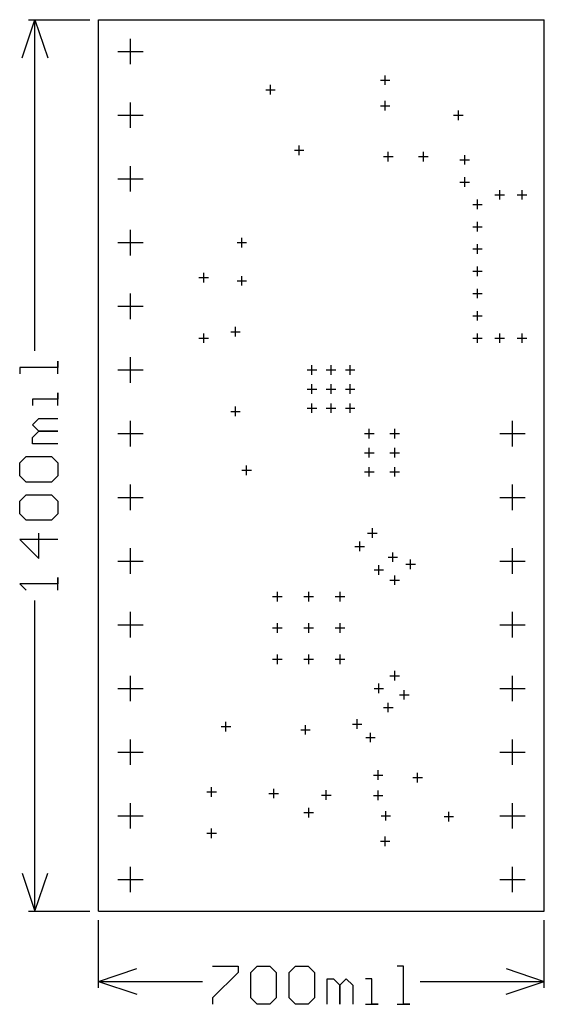
# Model space of a CAD drawing. Extents: x -0.12 to 0.7, y -0.15 to 1.4.
import ezdxf

# ---------------------------------------------------------------- set-up
doc = ezdxf.new("R2010")
doc.units = 0
doc.layers.add('gg1', color=1, linetype='CONTINUOUS')

msp = doc.modelspace()

# ---------------------------------------------------------------- linework, layer by layer
at = {"layer": 'gg1', "color": 1}
for points in [[(-0.12, 1.34), (-0.1, 1.4), (-0.08, 1.34)], [(-0.11, 1.4), (-0.0139, 1.4)], [(-0.1, 0.8799), (-0.1, 1.4)], [(0, 0), (0, 1.4), (0.7, 1.4)], [(0.7, 0), (0.7, 1.4)], [(0.05, 1.33), (0.05, 1.37)], [(0.03, 1.35), (0.07, 1.35)], [(0.4425, 1.305), (0.4575, 1.305)], [(0.45, 1.2975), (0.45, 1.3125)], [(0.2625, 1.29), (0.2775, 1.29)], [(0.27, 1.2825), (0.27, 1.2975)], [(0.05, 1.23), (0.05, 1.27)], [(0.45, 1.2575), (0.45, 1.2725)], [(0.4425, 1.265), (0.4575, 1.265)], [(0.565, 1.2425), (0.565, 1.2575)], [(0.03, 1.25), (0.07, 1.25)], [(0.5575, 1.25), (0.5725, 1.25)], [(0.3075, 1.195), (0.3225, 1.195)], [(0.315, 1.1875), (0.315, 1.2025)], [(0.455, 1.1775), (0.455, 1.1925)], [(0.51, 1.1775), (0.51, 1.1925)], [(0.4475, 1.185), (0.4625, 1.185)], [(0.5025, 1.185), (0.5175, 1.185)], [(0.5675, 1.18), (0.5825, 1.18)], [(0.575, 1.1725), (0.575, 1.1875)], [(0.05, 1.13), (0.05, 1.17)], [(0.03, 1.15), (0.07, 1.15)], [(0.5675, 1.145), (0.5825, 1.145)], [(0.575, 1.1375), (0.575, 1.1525)], [(0.63, 1.1175), (0.63, 1.1325)], [(0.665, 1.1175), (0.665, 1.1325)], [(0.595, 1.1025), (0.595, 1.1175)], [(0.6225, 1.125), (0.6375, 1.125)], [(0.6575, 1.125), (0.6725, 1.125)], [(0.5875, 1.11), (0.6025, 1.11)], [(0.595, 1.0675), (0.595, 1.0825)], [(0.05, 1.03), (0.05, 1.07)], [(0.5875, 1.075), (0.6025, 1.075)], [(0.225, 1.0425), (0.225, 1.0575)], [(0.03, 1.05), (0.07, 1.05)], [(0.2175, 1.05), (0.2325, 1.05)], [(0.5875, 1.04), (0.6025, 1.04)], [(0.595, 1.0325), (0.595, 1.0475)], [(0.5875, 1.005), (0.6025, 1.005)], [(0.595, 0.9975), (0.595, 1.0125)], [(0.1575, 0.995), (0.1725, 0.995)], [(0.165, 0.9875), (0.165, 1.0025)], [(0.2175, 0.99), (0.2325, 0.99)], [(0.225, 0.9825), (0.225, 0.9975)], [(0.595, 0.9625), (0.595, 0.9775)], [(0.05, 0.93), (0.05, 0.97)], [(0.5875, 0.97), (0.6025, 0.97)], [(0.03, 0.95), (0.07, 0.95)], [(0.5875, 0.935), (0.6025, 0.935)], [(0.595, 0.9275), (0.595, 0.9425)], [(0.215, 0.9025), (0.215, 0.9175)], [(0.1575, 0.9), (0.1725, 0.9)], [(0.165, 0.8925), (0.165, 0.9075)], [(0.2075, 0.91), (0.2225, 0.91)], [(0.5875, 0.9), (0.6025, 0.9)], [(0.595, 0.8925), (0.595, 0.9075)], [(0.6225, 0.9), (0.6375, 0.9)], [(0.63, 0.8925), (0.63, 0.9075)], [(0.6575, 0.9), (0.6725, 0.9)], [(0.665, 0.8925), (0.665, 0.9075)], [(0.05, 0.83), (0.05, 0.87)], [(-0.064, 0.8439), (-0.064, 0.8639), (-0.064, 0.8539), (-0.124, 0.8539), (-0.124, 0.8439)], [(0.335, 0.8425), (0.335, 0.8575)], [(0.365, 0.8425), (0.365, 0.8575)], [(0.395, 0.8425), (0.395, 0.8575)], [(0.03, 0.85), (0.07, 0.85)], [(0.3275, 0.85), (0.3425, 0.85)], [(0.3575, 0.85), (0.3725, 0.85)], [(0.3875, 0.85), (0.4025, 0.85)], [(0.3275, 0.82), (0.3425, 0.82)], [(0.335, 0.8125), (0.335, 0.8275)], [(0.3575, 0.82), (0.3725, 0.82)], [(0.365, 0.8125), (0.365, 0.8275)], [(0.3875, 0.82), (0.4025, 0.82)], [(0.395, 0.8125), (0.395, 0.8275)], [(-0.064, 0.794), (-0.064, 0.814), (-0.064, 0.804), (-0.104, 0.804), (-0.104, 0.794)], [(0.215, 0.7775), (0.215, 0.7925)], [(0.3275, 0.79), (0.3425, 0.79)], [(0.335, 0.7825), (0.335, 0.7975)], [(0.3575, 0.79), (0.3725, 0.79)], [(0.365, 0.7825), (0.365, 0.7975)], [(0.3875, 0.79), (0.4025, 0.79)], [(0.395, 0.7825), (0.395, 0.7975)], [(-0.064, 0.734), (-0.104, 0.734), (-0.104, 0.744), (-0.094, 0.754), (-0.064, 0.754), (-0.094, 0.754), (-0.104, 0.764), (-0.094, 0.774), (-0.064, 0.774)], [(0.2075, 0.785), (0.2225, 0.785)], [(0.05, 0.73), (0.05, 0.77)], [(0.65, 0.73), (0.65, 0.77)], [(0.03, 0.75), (0.07, 0.75)], [(0.4175, 0.75), (0.4325, 0.75)], [(0.425, 0.7425), (0.425, 0.7575)], [(0.4575, 0.75), (0.4725, 0.75)], [(0.465, 0.7425), (0.465, 0.7575)], [(0.63, 0.75), (0.67, 0.75)], [(0.425, 0.7125), (0.425, 0.7275)], [(0.465, 0.7125), (0.465, 0.7275)], [(-0.114, 0.674), (-0.124, 0.684), (-0.124, 0.704), (-0.114, 0.714), (-0.074, 0.714), (-0.064, 0.704), (-0.064, 0.684), (-0.074, 0.674), (-0.114, 0.674)], [(0.4175, 0.72), (0.4325, 0.72)], [(0.4575, 0.72), (0.4725, 0.72)], [(0.2325, 0.685), (0.2325, 0.7)], [(0.425, 0.6825), (0.425, 0.6975)], [(0.465, 0.6825), (0.465, 0.6975)], [(0.225, 0.6925), (0.24, 0.6925)], [(0.4175, 0.69), (0.4325, 0.69)], [(0.4575, 0.69), (0.4725, 0.69)], [(0.05, 0.63), (0.05, 0.67)], [(0.65, 0.63), (0.65, 0.67)], [(-0.114, 0.614), (-0.124, 0.624), (-0.124, 0.644), (-0.114, 0.654), (-0.074, 0.654), (-0.064, 0.644), (-0.064, 0.624), (-0.074, 0.614), (-0.114, 0.614)], [(0.03, 0.65), (0.07, 0.65)], [(0.63, 0.65), (0.67, 0.65)], [(-0.064, 0.584), (-0.124, 0.584), (-0.094, 0.554), (-0.094, 0.594)], [(0.4225, 0.594), (0.4375, 0.594)], [(0.43, 0.5865), (0.43, 0.6015)], [(0.4025, 0.573), (0.4175, 0.573)], [(0.41, 0.5655), (0.41, 0.5805)], [(0.05, 0.53), (0.05, 0.57)], [(0.462, 0.5485), (0.462, 0.5635)], [(0.65, 0.53), (0.65, 0.57)], [(0.03, 0.55), (0.07, 0.55)], [(0.44, 0.5285), (0.44, 0.5435)], [(0.4545, 0.556), (0.4695, 0.556)], [(0.4825, 0.545), (0.4975, 0.545)], [(0.49, 0.5375), (0.49, 0.5525)], [(0.63, 0.55), (0.67, 0.55)], [(0.4325, 0.536), (0.4475, 0.536)], [(0.465, 0.5125), (0.465, 0.5275)], [(-0.064, 0.5041), (-0.064, 0.5241), (-0.064, 0.5141), (-0.124, 0.5141), (-0.114, 0.5041)], [(0.4575, 0.52), (0.4725, 0.52)], [(0.2808, 0.4867), (0.2808, 0.5017)], [(0.33, 0.4867), (0.33, 0.5017)], [(0.3792, 0.4867), (0.3792, 0.5017)], [(-0.1, 0), (-0.1, 0.4881)], [(0.2733, 0.4942), (0.2883, 0.4942)], [(0.3225, 0.4942), (0.3375, 0.4942)], [(0.3717, 0.4942), (0.3867, 0.4942)], [(0.05, 0.43), (0.05, 0.47)], [(0.65, 0.43), (0.65, 0.47)], [(0.03, 0.45), (0.07, 0.45)], [(0.2808, 0.4375), (0.2808, 0.4525)], [(0.33, 0.4375), (0.33, 0.4525)], [(0.3792, 0.4375), (0.3792, 0.4525)], [(0.63, 0.45), (0.67, 0.45)], [(0.2733, 0.445), (0.2883, 0.445)], [(0.3225, 0.445), (0.3375, 0.445)], [(0.3717, 0.445), (0.3867, 0.445)], [(0.2808, 0.3883), (0.2808, 0.4033)], [(0.33, 0.3883), (0.33, 0.4033)], [(0.3792, 0.3883), (0.3792, 0.4033)], [(0.2733, 0.3958), (0.2883, 0.3958)], [(0.3225, 0.3958), (0.3375, 0.3958)], [(0.3717, 0.3958), (0.3867, 0.3958)], [(0.465, 0.3625), (0.465, 0.3775)], [(0.05, 0.33), (0.05, 0.37)], [(0.44, 0.3425), (0.44, 0.3575)], [(0.4575, 0.37), (0.4725, 0.37)], [(0.65, 0.33), (0.65, 0.37)], [(0.03, 0.35), (0.07, 0.35)], [(0.4325, 0.35), (0.4475, 0.35)], [(0.48, 0.3325), (0.48, 0.3475)], [(0.63, 0.35), (0.67, 0.35)], [(0.455, 0.3125), (0.455, 0.3275)], [(0.4725, 0.34), (0.4875, 0.34)], [(0.4475, 0.32), (0.4625, 0.32)], [(0.2, 0.2825), (0.2, 0.2975)], [(0.3985, 0.294), (0.4135, 0.294)], [(0.406, 0.2865), (0.406, 0.3015)], [(0.1925, 0.29), (0.2075, 0.29)], [(0.3175, 0.285), (0.3325, 0.285)], [(0.325, 0.2775), (0.325, 0.2925)], [(0.427, 0.2655), (0.427, 0.2805)], [(0.05, 0.23), (0.05, 0.27)], [(0.4195, 0.273), (0.4345, 0.273)], [(0.65, 0.23), (0.65, 0.27)], [(0.03, 0.25), (0.07, 0.25)], [(0.63, 0.25), (0.67, 0.25)], [(0.439, 0.2065), (0.439, 0.2215)], [(0.501, 0.2025), (0.501, 0.2175)], [(0.4315, 0.214), (0.4465, 0.214)], [(0.4935, 0.21), (0.5085, 0.21)], [(0.17, 0.1875), (0.185, 0.1875)], [(0.1775, 0.18), (0.1775, 0.195)], [(0.275, 0.1775), (0.275, 0.1925)], [(0.3575, 0.175), (0.3575, 0.19)], [(0.439, 0.1745), (0.439, 0.1895)], [(0.2675, 0.185), (0.2825, 0.185)], [(0.35, 0.1825), (0.365, 0.1825)], [(0.4315, 0.182), (0.4465, 0.182)], [(0.05, 0.13), (0.05, 0.17)], [(0.3225, 0.155), (0.3375, 0.155)], [(0.33, 0.1475), (0.33, 0.1625)], [(0.451, 0.1425), (0.451, 0.1575)], [(0.55, 0.1412), (0.55, 0.1562)], [(0.65, 0.13), (0.65, 0.17)], [(0.03, 0.15), (0.07, 0.15)], [(0.4435, 0.15), (0.4585, 0.15)], [(0.5425, 0.1487), (0.5575, 0.1487)], [(0.63, 0.15), (0.67, 0.15)], [(0.1775, 0.115), (0.1775, 0.13)], [(0.17, 0.1225), (0.185, 0.1225)], [(0.4425, 0.11), (0.4575, 0.11)], [(0.45, 0.1025), (0.45, 0.1175)], [(0.05, 0.03), (0.05, 0.07)], [(0.65, 0.03), (0.65, 0.07)], [(-0.12, 0.06), (-0.1, 0)], [(-0.1, 0), (-0.08, 0.06)], [(0.03, 0.05), (0.07, 0.05)], [(0.63, 0.05), (0.67, 0.05)], [(-0.11, 0), (-0.0139, 0)], [(0, 0), (0.7, 0)], [(0, -0.12), (0, -0.0139)], [(0.7, -0.12), (0.7, -0.0139)], [(0, -0.11), (0.06, -0.09)], [(0.179, -0.086), (0.219, -0.086), (0.219, -0.096), (0.179, -0.136), (0.179, -0.146)], [(0.239, -0.096), (0.249, -0.086), (0.269, -0.086), (0.279, -0.096), (0.279, -0.136), (0.269, -0.146), (0.249, -0.146), (0.239, -0.136), (0.239, -0.096)], [(0.299, -0.096), (0.309, -0.086), (0.329, -0.086), (0.339, -0.096), (0.339, -0.136), (0.329, -0.146), (0.309, -0.146), (0.299, -0.136), (0.299, -0.096)], [(0.469, -0.146), (0.489, -0.146), (0.479, -0.146), (0.479, -0.086), (0.469, -0.086)], [(0.64, -0.09), (0.7, -0.11)], [(0.359, -0.146), (0.359, -0.106), (0.369, -0.106), (0.379, -0.116), (0.379, -0.146), (0.379, -0.116), (0.389, -0.106), (0.399, -0.116), (0.399, -0.146)], [(0.419, -0.146), (0.439, -0.146), (0.429, -0.146), (0.429, -0.106), (0.419, -0.106)], [(0, -0.11), (0.163, -0.11)], [(0, -0.11), (0.06, -0.13)], [(0.5049, -0.11), (0.7, -0.11)], [(0.64, -0.13), (0.7, -0.11)]]:
    msp.add_lwpolyline(points, dxfattribs=at)

doc.saveas('drawing.dxf')
